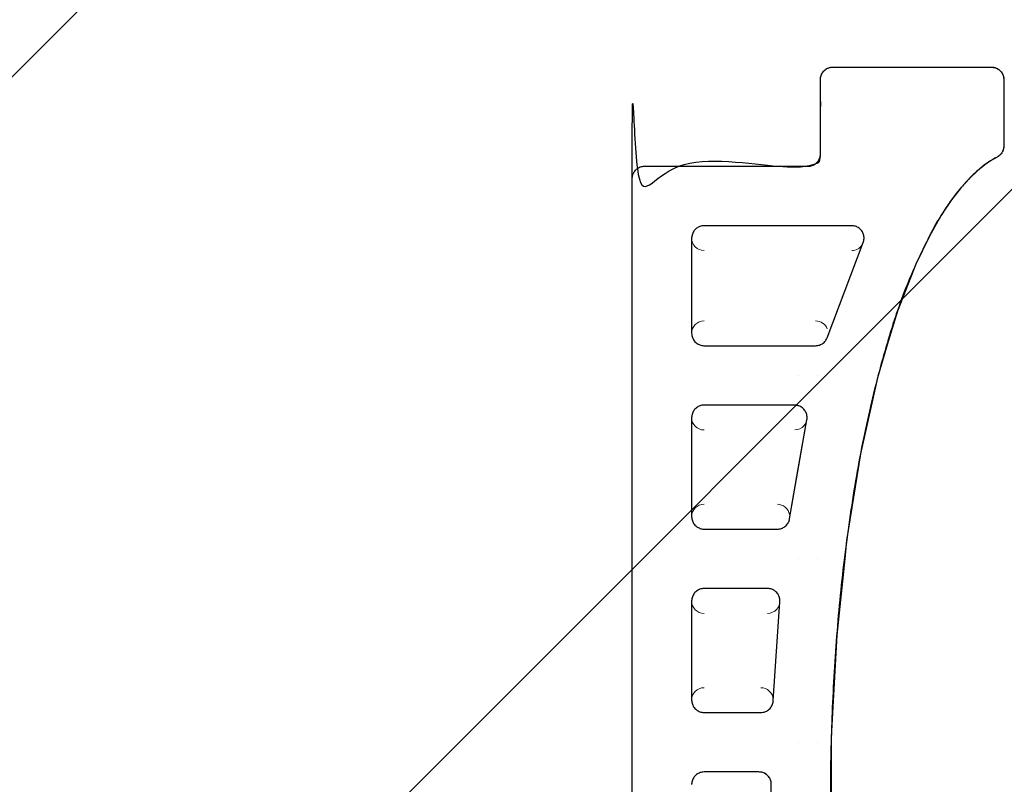
# Model space of a CAD drawing. Units: millimetres. Extents: x -16314 to 111200, y 26614 to 123255.
# Drawn here: x 33925 to 34124, y 68786 to 68940 of the extents above; entities that cross this region are included whole.
import ezdxf

# ---------------------------------------------------------------- set-up
doc = ezdxf.new("R2010")
doc.units = ezdxf.units.MM
doc.header["$LTSCALE"] = 125
doc.layers.get('0').update_dxf_attribs({"linetype": 'CONTINUOUS'})
doc.layers.add('3303 XREF - First Floor - As Proposed$0$A- out of scope', color=253, linetype='CONTINUOUS', lineweight=13)
doc.layers.add('3303 XREF - First Floor - As Proposed$0$BW-EX-BUILDING', color=5, linetype='CONTINUOUS', lineweight=25)

# ---------------------------------------------------------------- blocks, each defined once
blk = doc.blocks.new('3303 XREF - First Floor - As Proposed$0$Ceramic tile_profiled_56')
at = {"layer": '3303 XREF - First Floor - As Proposed$0$BW-EX-BUILDING', "linetype": 'Continuous', "lineweight": 5}
for p, q in [((-17.32, -0.14), (-36.52, -7.41)), ((-13.93, -2.47), (-13.93, -32.27)), ((-38.13, -32.27), (-38.13, -9.75)), ((-53.06, -11.51), (-73.06, -15.01)), ((-50.13, -13.97), (-50.13, -32.27)), ((-89.8, -16.94), (-109.8, -18.3)), ((-75.13, -32.27), (-75.13, -17.47)), ((-126.58, -18.7), (-148.18, -18.32)), ((-87.13, -19.44), (-87.13, -32.27)), ((-124.13, -21.2), (-124.13, -32.27)), ((-112.13, -32.27), (-112.13, -20.8)), ((-89.63, -34.77), (-109.63, -34.77)), ((-52.63, -34.77), (-72.63, -34.77)), ((-16.43, -34.77), (-35.63, -34.77))]:
    blk.add_line(p, q, dxfattribs=at)
at = {"layer": '3303 XREF - First Floor - As Proposed$0$BW-EX-BUILDING', "linetype": 'Continuous', "lineweight": 5, "extrusion": (0, 0, -1)}
for centre, start, end in [((16.43, -2.47), 0, 110.7618), ((35.63, -9.75), 110.7618, 180), ((52.63, -13.97), 0, 99.9095), ((72.63, -17.47), 99.9095, 180), ((89.63, -19.44), 0, 93.8866), ((109.63, -20.8), 93.8866, 180), ((109.63, -32.27), 180, 270), ((89.63, -32.27), 270, 0), ((72.63, -32.27), 180, 270), ((52.63, -32.27), 270, 0), ((35.63, -32.27), 180, 270), ((16.43, -32.27), 270, 0)]:
    blk.add_arc(centre, 2.5, start, end, dxfattribs=at)
at = {"layer": '3303 XREF - First Floor - As Proposed$0$BW-EX-BUILDING', "linetype": 'Continuous', "lineweight": 5}
blk.add_arc((-126.63, -21.2), 2.5, 0, 88.9211, dxfattribs=at)
at = {"layer": '3303 XREF - First Floor - As Proposed$0$BW-EX-BUILDING', "linetype": 'Continuous', "lineweight": 30, "transparency": 33554687}
for points, weights, knots in [([(-258.37, 26.87), (-259.07, 28.23), (-260.6, 28.23), (-267.31, 28.23), (-274.03, 28.23), (-276.53, 28.23), (-276.53, 25.73), (-276.53, 3.73), (-276.53, -18.27), (-276.53, -20.77), (-279.03, -20.77), (-286.53, -20.77), (-294.03, -20.77), (-296.53, -20.77), (-296.53, -23.27), (-296.53, -33.77), (-296.53, -44.27), (-296.53, -46.77), (-294.03, -46.77), (-149.23, -46.77), (-4.43, -46.77), (-1.93, -46.77), (-1.93, -44.27), (-1.93, -27.77), (-1.93, -11.27), (-1.93, -8.77), (0.57, -8.77), (8.07, -8.77), (15.57, -8.77), (18.07, -8.77), (18.07, -6.27), (18.07, 9.74), (18.07, 25.74), (18.07, 28.24), (15.57, 28.24)], [1, 0.85323759407, 1, 1, 1, 0.707106781187, 1, 1, 1, 0.707106781187, 1, 1, 1, 0.707106781187, 1, 1, 1, 0.707106781144, 1, 1, 1, 0.707106781229, 1, 1, 1, 0.707106781187, 1, 1, 1, 0.707106781187, 1, 1, 1, 0.707106781187, 1], [0.05, 0.05, 0.05, 0.1, 0.1, 0.15, 0.15, 0.2, 0.2, 0.25, 0.25, 0.3, 0.3, 0.35, 0.35, 0.4, 0.4, 0.45, 0.45, 0.5, 0.5, 0.55, 0.55, 0.6, 0.6, 0.65, 0.65, 0.7, 0.7, 0.75, 0.75, 0.8, 0.8, 0.85, 0.85, 0.9, 0.9, 0.9]), ([(15.57, 28.24), (8.85, 28.23), (2.13, 28.23), (0.6, 28.23), (-0.09, 26.86)], [1, 1, 1, 0.851769802768, 1], [0.9, 0.9, 0.9, 0.95, 0.95, 1, 1, 1]), ([(-0.09, 26.86), (-17.84, -6.77), (-129.25, -6.77), (-240.65, -6.76), (-258.37, 26.87)], [1, 0.761318242678, 1, 0.761318242678, 1], [0, 0, 0, 0.025, 0.025, 0.05, 0.05, 0.05])]:
    blk.add_rational_spline(points, weights, degree=2, knots=knots, dxfattribs=at)
at = {"layer": '3303 XREF - First Floor - As Proposed$0$BW-EX-BUILDING', "linetype": 'Continuous', "transparency": 33554687}
for points, invisible_edges in [([(1.02, 27.94), (0.81, 27.82), (18.07, 4.92)], 10), ([(1.22, 28.04), (1.02, 27.94), (18.07, 4.92)], 10), ([(1.41, 28.11), (1.22, 28.04), (18.07, 4.92)], 10), ([(1.59, 28.16), (1.41, 28.11), (18.07, 4.92)], 10), ([(1.77, 28.2), (1.59, 28.16), (18.07, 4.92)], 10), ([(18.07, 4.92), (2.14, 28.23), (1.95, 28.23), (1.77, 28.2)], 9), ([(18.07, 4.92), (15.57, 28.24), (2.14, 28.23)], 9), ([(15.57, 28.24), (18.07, 4.92), (18.07, 25.74)], 9), ([(15.6, 28.24), (15.57, 28.24), (18.07, 25.74)], 10), ([(15.8, 28.23), (15.6, 28.24), (18.07, 25.74)], 10), ([(16, 28.2), (15.8, 28.23), (18.07, 25.74)], 10), ([(16.39, 28.1), (16.2, 28.16), (16, 28.2), (18.07, 25.74)], 12), ([(18.07, 25.74), (16.59, 28.02), (16.39, 28.1)], 9), ([(16.77, 27.93), (16.59, 28.02), (18.07, 25.74)], 10), ([(18.07, 25.74), (17.11, 27.71), (16.95, 27.82), (16.77, 27.93)], 9), ([(-0.09, 26.86), (-0.84, 25.57), (18.07, 4.92)], 10), ([(-0.04, 26.96), (-0.09, 26.86), (18.07, 4.92)], 10), ([(0.06, 27.11), (-0.04, 26.96), (18.07, 4.92)], 10), ([(18.07, 4.92), (0.31, 27.42), (0.17, 27.27), (0.06, 27.11)], 9), ([(18.07, 4.92), (0.45, 27.55), (0.31, 27.42)], 9), ([(18.07, 4.92), (0.61, 27.68), (0.45, 27.55)], 9), ([(18.07, 4.92), (0.81, 27.82), (0.61, 27.68)], 9), ([(18.07, 25.74), (17.42, 27.42), (17.25, 27.59), (17.11, 27.71)], 9), ([(18.07, 25.74), (17.56, 27.26), (17.42, 27.42)], 9), ([(17.68, 27.09), (17.56, 27.26), (18.07, 25.74)], 10), ([(17.78, 26.92), (17.68, 27.09), (18.07, 25.74)], 10), ([(17.78, 26.92), (18.07, 25.74), (18.06, 25.95)], 9), ([(17.86, 26.75), (17.78, 26.92), (18.06, 25.95)], 10), ([(17.93, 26.57), (17.86, 26.75), (18.06, 25.95)], 10), ([(18.06, 25.95), (18.04, 26.18), (17.99, 26.38), (17.93, 26.57)], 8), ([(18.07, 4.92), (-1.73, 24.29), (-2.86, 22.91)], 9), ([(18.07, 4.92), (-0.84, 25.57), (-1.73, 24.29)], 9), ([(18.07, 4.92), (-2.86, 22.91), (-4.31, 21.38)], 9), ([(-4.31, 21.38), (-6.21, 19.65), (18.07, 4.92)], 10), ([(18.07, 4.92), (-6.21, 19.65), (-8.69, 17.7)], 9), ([(18.07, 4.92), (-8.69, 17.7), (-11.83, 15.59)], 9), ([(18.07, 4.92), (-11.83, 15.59), (-16, 13.21)], 9), ([(-16, 13.21), (-21.65, 10.48), (18.07, 4.92)], 10), ([(-21.65, 10.48), (-31.18, 6.76), (18.07, 4.92)], 10), ([(-31.18, 6.76), (-37.31, 4.92), (18.07, 4.92)], 10), ([(-36.52, -7.41), (-17.32, -0.14), (-37.31, 4.92), (-44.13, 2.88)], 10), ([(-37.31, 4.92), (-16.92, -0.02), (-16.72, 0.01)], 9), ([(-16.72, 0.01), (18.07, 4.92), (-37.31, 4.92)], 11), ([(-17.32, -0.14), (-17.13, -0.07), (-37.31, 4.92)], 10), ([(-17.13, -0.07), (-16.92, -0.02), (-37.31, 4.92)], 10), ([(18.07, 4.92), (-16.72, 0.01), (-16.52, 0.03)], 9), ([(18.07, 4.92), (-16.52, 0.03), (-16.31, 0.02)], 9), ([(18.07, 4.92), (-16.31, 0.02), (-16.1, 0)], 9), ([(-16.1, 0), (-15.91, -0.03), (18.07, 4.92)], 10), ([(-15.91, -0.03), (-15.71, -0.08), (18.07, 4.92)], 10), ([(18.07, 4.92), (-15.71, -0.08), (-15.53, -0.14)], 9), ([(-15.53, -0.14), (-15.34, -0.22), (18.07, 4.92)], 10), ([(18.07, 4.92), (-15.34, -0.22), (-15.16, -0.32)], 9), ([(-15.16, -0.32), (-14.98, -0.44), (18.07, 4.92)], 10), ([(-14.98, -0.44), (-14.82, -0.56), (18.07, 4.92)], 10), ([(-14.82, -0.56), (-14.68, -0.69), (18.07, 4.92)], 10), ([(18.07, 4.92), (-14.68, -0.69), (-14.54, -0.84)], 9), ([(18.07, 4.92), (-14.54, -0.84), (-14.41, -0.99)], 9), ([(18.07, 4.92), (-14.41, -0.99), (-14.3, -1.17)], 9), ([(-14.3, -1.17), (-14.19, -1.36), (18.07, 4.92)], 10), ([(-14.19, -1.36), (-14.11, -1.53), (18.07, 4.92)], 10), ([(-14.11, -1.53), (-14.04, -1.72), (18.07, 4.92)], 10), ([(18.07, 4.92), (-14.04, -1.72), (0.14, -8.8), (0.34, -8.78)], 11), ([(18.07, 4.92), (0.34, -8.78), (0.54, -8.77)], 9), ([(18.07, -6.27), (18.07, 4.92), (0.54, -8.77)], 10), ([(-44.13, -9.34), (-44.63, 2.73), (-59.92, -0.68)], 9), ([(-44.13, -9.34), (-44.13, 2.88), (-44.63, 2.73)], 9), ([(-44.13, 2.88), (-36.64, -7.47), (-36.52, -7.41)], 9), ([(-44.13, 2.88), (-36.83, -7.56), (-36.64, -7.47)], 9), ([(-44.13, 2.88), (-37.83, -8.57), (-37.73, -8.39)], 9), ([(-44.13, 2.88), (-37, -7.66), (-36.83, -7.56)], 9), ([(-44.13, 2.88), (-37.92, -8.76), (-37.83, -8.57)], 9), ([(-44.13, 2.88), (-38, -8.94), (-37.92, -8.76)], 9), ([(-44.13, 2.88), (-37.16, -7.77), (-37, -7.66)], 9), ([(-44.13, 2.88), (-38.05, -9.13), (-38, -8.94)], 9), ([(-44.13, 2.88), (-37.31, -7.9), (-37.16, -7.77)], 9), ([(-44.13, 2.88), (-38.1, -9.33), (-38.05, -9.13)], 9), ([(-37.73, -8.39), (-37.6, -8.21), (-44.13, 2.88)], 10), ([(-44.13, 2.88), (-37.46, -8.04), (-37.31, -7.9)], 9), ([(-44.13, 2.88), (-44.13, -9.34), (-38.1, -9.34), (-38.1, -9.33)], 11), ([(-37.6, -8.21), (-37.46, -8.04), (-44.13, 2.88)], 10), ([(-81.13, -9.34), (-44.13, -9.34), (-59.92, -0.68), (-77.46, -3.5)], 11), ([(-0.25, -8.9), (-14.04, -1.72), (-13.99, -1.92)], 9), ([(-14.04, -1.72), (-0.06, -8.85), (0.14, -8.8)], 9), ([(-0.25, -8.9), (-0.06, -8.85), (-14.04, -1.72)], 10), ([(-13.99, -1.92), (-0.63, -9.07), (-0.44, -8.98)], 9), ([(-13.99, -1.92), (-0.81, -9.18), (-0.63, -9.07)], 9), ([(-0.81, -9.18), (-13.99, -1.92), (-13.95, -2.11)], 9), ([(-0.44, -8.98), (-0.25, -8.9), (-13.99, -1.92)], 10), ([(-81.13, -9.34), (-81.13, -3.88), (-96.51, -5.5)], 9), ([(-77.46, -3.5), (-81.13, -3.88), (-81.13, -9.34)], 10), ([(-0.97, -9.29), (-13.95, -2.11), (-13.93, -2.32)], 9), ([(-0.97, -9.29), (-0.81, -9.18), (-13.95, -2.11)], 10), ([(-0.97, -9.29), (-13.93, -2.32), (-13.93, -2.47)], 9), ([(-13.93, -2.47), (-13.93, -9.34), (-1.02, -9.34), (-0.97, -9.29)], 10), ([(-118.13, -9.34), (-81.13, -9.34), (-96.51, -5.5), (-117.08, -6.6)], 11), ([(-156.73, -9.34), (-118.13, -9.34), (-118.13, -6.6), (-138.98, -6.66)], 11), ([(-117.08, -6.6), (-118.13, -6.6), (-118.13, -9.34)], 10), ([(18.07, -6.27), (0.54, -8.77), (0.57, -8.77)], 9), ([(18.07, -6.3), (18.07, -6.27), (0.57, -8.77)], 10), ([(18.06, -6.5), (18.07, -6.3), (0.57, -8.77)], 10), ([(18.03, -6.7), (18.06, -6.5), (0.57, -8.77)], 10), ([(17.93, -7.09), (17.99, -6.89), (18.03, -6.7), (0.57, -8.77)], 12), ([(0.57, -8.77), (17.86, -7.28), (17.93, -7.09)], 9), ([(17.76, -7.47), (17.86, -7.28), (0.57, -8.77)], 10), ([(0.57, -8.77), (17.54, -7.8), (17.66, -7.64), (17.76, -7.47)], 9), ([(0.57, -8.77), (17.26, -8.11), (17.42, -7.95), (17.54, -7.8)], 9), ([(-118.13, -9.34), (-156.73, -9.34), (-156.73, -13.25), (-118.13, -13.25)], 15), ([(-81.13, -9.34), (-118.13, -9.34), (-118.13, -13.25), (-81.13, -13.25)], 15), ([(-81.13, -9.34), (-81.13, -13.25), (-62.99, -13.25), (-53.06, -11.51)], 11), ([(-53.06, -11.51), (-52.86, -11.48), (-81.13, -9.34)], 10), ([(-52.86, -11.48), (-52.66, -11.47), (-44.13, -9.34), (-81.13, -9.34)], 14), ([(-44.13, -9.34), (-52.66, -11.47), (-52.45, -11.48)], 9), ([(-44.13, -9.34), (-52.45, -11.48), (-52.25, -11.5)], 9), ([(-52.25, -11.5), (-52.04, -11.54), (-44.13, -9.34)], 10), ([(-52.04, -11.54), (-51.83, -11.6), (-44.13, -9.34)], 10), ([(-44.13, -9.34), (-51.83, -11.6), (-51.64, -11.68)], 9), ([(-44.13, -9.34), (-51.64, -11.68), (-51.46, -11.76)], 9), ([(-44.13, -9.34), (-51.46, -11.76), (-51.29, -11.86)], 9), ([(-44.13, -9.34), (-51.29, -11.86), (-51.12, -11.98)], 9), ([(-51.12, -11.98), (-50.95, -12.12), (-44.13, -9.34)], 10), ([(-44.13, -9.34), (-50.95, -12.12), (-50.8, -12.27)], 9), ([(-44.13, -9.34), (-50.8, -12.27), (-50.67, -12.42)], 9), ([(-44.13, -9.34), (-50.67, -12.42), (-50.55, -12.58)], 9), ([(-44.13, -9.34), (-50.55, -12.58), (-50.44, -12.76)], 9), ([(-44.13, -9.34), (-50.44, -12.76), (-50.35, -12.96)], 9), ([(-50.35, -12.96), (-50.27, -13.13), (-44.13, -9.34)], 10), ([(-50.27, -13.13), (-50.24, -13.25), (-44.13, -13.25), (-44.13, -9.34)], 14), ([(-44.13, -9.34), (-44.13, -13.25), (-38.13, -13.25), (-38.13, -9.75)], 11), ([(-38.13, -9.75), (-38.12, -9.55), (-44.13, -9.34)], 10), ([(-38.12, -9.55), (-38.1, -9.34), (-44.13, -9.34)], 10), ([(-13.93, -9.34), (-1.53, -9.91), (-1.41, -9.74)], 9), ([(-1.41, -9.74), (-1.27, -9.58), (-13.93, -9.34)], 10), ([(-13.93, -9.34), (-1.64, -10.08), (-1.53, -9.91)], 9), ([(-13.93, -9.34), (-1.72, -10.25), (-1.64, -10.08)], 9), ([(-13.93, -9.34), (-1.79, -10.43), (-1.72, -10.25)], 9), ([(-13.93, -9.34), (-1.85, -10.62), (-1.79, -10.43)], 9), ([(-1.27, -9.58), (-1.11, -9.42), (-13.93, -9.34)], 10), ([(-13.93, -9.34), (-13.93, -13.25), (-1.93, -13.25), (-1.93, -11.27)], 10), ([(-13.93, -9.34), (-1.89, -10.83), (-1.85, -10.62)], 9), ([(-1.93, -11.27), (-1.92, -11.05), (-13.93, -9.34)], 10), ([(-1.92, -11.05), (-1.89, -10.83), (-13.93, -9.34)], 10), ([(-1.11, -9.42), (-1.02, -9.34), (-13.93, -9.34)], 10), ([(0.57, -8.77), (17.09, -8.25), (17.26, -8.11)], 9), ([(16.93, -8.37), (17.09, -8.25), (0.57, -8.77)], 10), ([(0.57, -8.77), (16.58, -8.56), (16.76, -8.47), (16.93, -8.37)], 9), ([(0.57, -8.77), (16.21, -8.69), (16.4, -8.63), (16.58, -8.56)], 9), ([(16.21, -8.69), (0.57, -8.77), (15.57, -8.77)], 9), ([(15.57, -8.77), (15.79, -8.76), (16.01, -8.73), (16.21, -8.69)], 8), ([(-118.13, -13.25), (-156.73, -13.25), (-148.25, -18.32), (-148.18, -18.32)], 11), ([(-148.18, -18.32), (-126.58, -18.7), (-118.13, -13.25)], 10), ([(-126.58, -18.7), (-126.37, -18.71), (-118.13, -13.25)], 10), ([(-126.37, -18.71), (-126.15, -18.74), (-118.13, -13.25)], 10), ([(-118.13, -13.25), (-126.15, -18.74), (-125.94, -18.79)], 9), ([(-118.13, -13.25), (-125.94, -18.79), (-125.75, -18.85)], 9), ([(-118.13, -13.25), (-125.75, -18.85), (-125.57, -18.93)], 9), ([(-118.13, -13.25), (-125.57, -18.93), (-125.4, -19.01)], 9), ([(-118.13, -13.25), (-125.4, -19.01), (-125.23, -19.12)], 9), ([(-118.13, -13.25), (-125.23, -19.12), (-125.07, -19.24)], 9), ([(-118.13, -13.25), (-125.07, -19.24), (-124.91, -19.39)], 9), ([(-124.91, -19.39), (-124.76, -19.53), (-118.13, -13.25)], 10), ([(-124.76, -19.53), (-124.64, -19.68), (-118.13, -13.25)], 10), ([(-124.64, -19.68), (-124.53, -19.84), (-118.13, -13.25)], 10), ([(-118.13, -13.25), (-124.53, -19.84), (-124.43, -20.02)], 9), ([(-118.13, -13.25), (-124.43, -20.02), (-124.33, -20.21)], 9), ([(-124.33, -20.21), (-124.26, -20.4), (-118.13, -13.25)], 10), ([(-124.26, -20.4), (-124.2, -20.59), (-118.13, -13.25)], 10), ([(-118.13, -13.25), (-124.2, -20.59), (-124.16, -20.79)], 9), ([(-118.13, -13.25), (-124.16, -20.79), (-124.14, -20.99)], 9), ([(-124.14, -20.99), (-124.13, -21.2), (-118.13, -13.25)], 10), ([(-118.13, -46.77), (-118.13, -13.25), (-124.13, -21.2), (-124.13, -32.27)], 11), ([(-81.13, -13.25), (-118.13, -13.25), (-109.87, -18.31), (-109.8, -18.3)], 11), ([(-118.13, -13.25), (-111.73, -19.44), (-111.61, -19.27)], 9), ([(-118.13, -13.25), (-110.08, -18.34), (-109.87, -18.31)], 9), ([(-111.61, -19.27), (-111.47, -19.11), (-118.13, -13.25)], 10), ([(-118.13, -13.25), (-111.84, -19.61), (-111.73, -19.44)], 9), ([(-118.13, -13.25), (-118.13, -46.77), (-112.13, -32.3), (-112.13, -32.27)], 11), ([(-112.13, -32.27), (-112.13, -20.8), (-118.13, -13.25)], 10), ([(-118.13, -13.25), (-110.28, -18.38), (-110.08, -18.34)], 9), ([(-118.13, -13.25), (-111.92, -19.79), (-111.84, -19.61)], 9), ([(-118.13, -13.25), (-110.47, -18.44), (-110.28, -18.38)], 9), ([(-111.47, -19.11), (-111.31, -18.94), (-118.13, -13.25)], 10), ([(-118.13, -13.25), (-110.64, -18.51), (-110.47, -18.44)], 9), ([(-111.31, -18.94), (-111.15, -18.81), (-118.13, -13.25)], 10), ([(-118.13, -13.25), (-111.99, -19.97), (-111.92, -19.79)], 9), ([(-118.13, -13.25), (-110.82, -18.59), (-110.64, -18.51)], 9), ([(-118.13, -13.25), (-112.05, -20.16), (-111.99, -19.97)], 9), ([(-112.13, -20.8), (-112.12, -20.58), (-118.13, -13.25)], 10), ([(-118.13, -13.25), (-110.99, -18.69), (-110.82, -18.59)], 9), ([(-118.13, -13.25), (-112.09, -20.36), (-112.05, -20.16)], 9), ([(-111.15, -18.81), (-110.99, -18.69), (-118.13, -13.25)], 10), ([(-112.12, -20.58), (-112.09, -20.36), (-118.13, -13.25)], 10), ([(-109.8, -18.3), (-89.8, -16.94), (-81.13, -13.25)], 10), ([(-89.8, -16.94), (-89.58, -16.94), (-81.13, -13.25)], 10), ([(-89.58, -16.94), (-89.38, -16.95), (-81.13, -13.25)], 10), ([(-89.38, -16.95), (-89.17, -16.98), (-81.13, -13.25)], 10), ([(-81.13, -13.25), (-89.17, -16.98), (-88.97, -17.02)], 9), ([(-81.13, -13.25), (-88.97, -17.02), (-88.79, -17.08)], 9), ([(-81.13, -13.25), (-88.79, -17.08), (-88.61, -17.15)], 9), ([(-81.13, -13.25), (-88.61, -17.15), (-88.44, -17.24)], 9), ([(-81.13, -13.25), (-88.44, -17.24), (-88.27, -17.34)], 9), ([(-81.13, -13.25), (-88.27, -17.34), (-88.1, -17.46)], 9), ([(-81.13, -13.25), (-88.1, -17.46), (-87.92, -17.61)], 9), ([(-87.92, -17.61), (-87.79, -17.75), (-81.13, -13.25)], 10), ([(-87.79, -17.75), (-87.66, -17.9), (-81.13, -13.25)], 10), ([(-81.13, -13.25), (-87.66, -17.9), (-87.54, -18.06)], 9), ([(-81.13, -13.25), (-87.54, -18.06), (-87.44, -18.24)], 9), ([(-81.13, -13.25), (-87.44, -18.24), (-87.34, -18.43)], 9), ([(-87.34, -18.43), (-87.27, -18.61), (-81.13, -13.25)], 10), ([(-87.27, -18.61), (-87.21, -18.8), (-81.13, -13.25)], 10), ([(-81.13, -13.25), (-87.21, -18.8), (-87.17, -19)], 9), ([(-81.13, -13.25), (-87.17, -19), (-87.14, -19.2)], 9), ([(-81.13, -13.25), (-87.14, -19.2), (-87.13, -19.4)], 9), ([(-81.13, -46.77), (-81.13, -13.25), (-87.13, -19.44), (-87.13, -32.27)], 11), ([(-87.13, -19.4), (-87.13, -19.44), (-81.13, -13.25)], 10), ([(-81.13, -13.25), (-74.73, -16.11), (-74.61, -15.94)], 9), ([(-81.13, -13.25), (-81.13, -46.77), (-75.13, -32.3), (-75.13, -32.27)], 11), ([(-75.13, -32.27), (-75.13, -17.47), (-81.13, -13.25)], 10), ([(-74.61, -15.94), (-74.46, -15.77), (-81.13, -13.25)], 10), ([(-81.13, -13.25), (-74.84, -16.29), (-74.73, -16.11)], 9), ([(-81.13, -13.25), (-73.28, -15.05), (-73.06, -15.01)], 9), ([(-81.13, -13.25), (-73.66, -15.18), (-73.47, -15.11)], 9), ([(-81.13, -13.25), (-74.92, -16.46), (-74.84, -16.29)], 9), ([(-73.47, -15.11), (-73.28, -15.05), (-81.13, -13.25)], 10), ([(-74.46, -15.77), (-74.32, -15.62), (-81.13, -13.25)], 10), ([(-75.13, -17.47), (-75.12, -17.26), (-81.13, -13.25)], 10), ([(-81.13, -13.25), (-73.83, -15.27), (-73.66, -15.18)], 9), ([(-81.13, -13.25), (-74.99, -16.65), (-74.92, -16.46)], 9), ([(-81.13, -13.25), (-74, -15.37), (-73.83, -15.27)], 9), ([(-81.13, -13.25), (-75.05, -16.84), (-74.99, -16.65)], 9), ([(-81.13, -13.25), (-74.16, -15.49), (-74, -15.37)], 9), ([(-81.13, -13.25), (-75.09, -17.04), (-75.05, -16.84)], 9), ([(-74.32, -15.62), (-74.16, -15.49), (-81.13, -13.25)], 10), ([(-75.12, -17.26), (-75.09, -17.04), (-81.13, -13.25)], 10), ([(-73.06, -15.01), (-62.99, -13.25), (-81.13, -13.25)], 10), ([(-44.13, -13.25), (-50.24, -13.25), (-50.21, -13.33)], 9), ([(-44.13, -13.25), (-50.21, -13.33), (-50.17, -13.52)], 9), ([(-44.13, -13.25), (-50.17, -13.52), (-50.14, -13.72)], 9), ([(-44.13, -13.25), (-50.14, -13.72), (-50.13, -13.92)], 9), ([(-44.13, -13.25), (-50.13, -13.92), (-50.13, -13.97)], 9), ([(-50.13, -13.97), (-50.13, -32.27), (-44.13, -46.77), (-44.13, -13.25)], 14), ([(-44.13, -13.25), (-44.13, -46.77), (-38.13, -32.3), (-38.13, -32.27)], 11), ([(-38.13, -32.27), (-38.13, -13.25), (-44.13, -13.25)], 10), ([(-1.93, -44.27), (-1.93, -13.25), (-13.93, -13.25), (-13.93, -32.27)], 10), ([(-118.13, -46.77), (-124.52, -33.62), (-124.64, -33.79)], 9), ([(-118.13, -46.77), (-124.42, -33.45), (-124.52, -33.62)], 9), ([(-118.13, -46.77), (-124.34, -33.28), (-124.42, -33.45)], 9), ([(-118.13, -46.77), (-124.27, -33.1), (-124.34, -33.28)], 9), ([(-118.13, -46.77), (-124.21, -32.91), (-124.27, -33.1)], 9), ([(-118.13, -46.77), (-124.16, -32.7), (-124.21, -32.91)], 9), ([(-124.14, -32.48), (-124.16, -32.7), (-118.13, -46.77)], 10), ([(-124.13, -32.27), (-124.14, -32.48), (-118.13, -46.77)], 10), ([(-118.13, -46.77), (-112.12, -32.5), (-112.13, -32.3)], 9), ([(-118.13, -46.77), (-112.09, -32.7), (-112.12, -32.5)], 9), ([(-118.13, -46.77), (-112.05, -32.89), (-112.09, -32.7)], 9), ([(-111.99, -33.09), (-112.05, -32.89), (-118.13, -46.77)], 10), ([(-111.91, -33.28), (-111.99, -33.09), (-118.13, -46.77)], 10), ([(-118.13, -46.77), (-111.82, -33.47), (-111.91, -33.28)], 9), ([(-118.13, -46.77), (-111.72, -33.64), (-111.82, -33.47)], 9), ([(-111.6, -33.8), (-111.72, -33.64), (-118.13, -46.77)], 10), ([(-81.13, -46.77), (-87.52, -33.62), (-87.64, -33.79)], 9), ([(-81.13, -46.77), (-87.42, -33.45), (-87.52, -33.62)], 9), ([(-81.13, -46.77), (-87.34, -33.28), (-87.42, -33.45)], 9), ([(-81.13, -46.77), (-87.27, -33.1), (-87.34, -33.28)], 9), ([(-81.13, -46.77), (-87.21, -32.91), (-87.27, -33.1)], 9), ([(-81.13, -46.77), (-87.16, -32.7), (-87.21, -32.91)], 9), ([(-87.14, -32.48), (-87.16, -32.7), (-81.13, -46.77)], 10), ([(-87.13, -32.27), (-87.14, -32.48), (-81.13, -46.77)], 10), ([(-81.13, -46.77), (-75.12, -32.5), (-75.13, -32.3)], 9), ([(-81.13, -46.77), (-75.09, -32.7), (-75.12, -32.5)], 9), ([(-81.13, -46.77), (-75.05, -32.89), (-75.09, -32.7)], 9), ([(-74.99, -33.09), (-75.05, -32.89), (-81.13, -46.77)], 10), ([(-74.91, -33.28), (-74.99, -33.09), (-81.13, -46.77)], 10), ([(-81.13, -46.77), (-74.82, -33.47), (-74.91, -33.28)], 9), ([(-81.13, -46.77), (-74.72, -33.64), (-74.82, -33.47)], 9), ([(-74.6, -33.8), (-74.72, -33.64), (-81.13, -46.77)], 10), ([(-44.13, -46.77), (-50.52, -33.62), (-50.64, -33.79)], 9), ([(-44.13, -46.77), (-50.42, -33.45), (-50.52, -33.62)], 9), ([(-44.13, -46.77), (-50.34, -33.28), (-50.42, -33.45)], 9), ([(-44.13, -46.77), (-50.27, -33.1), (-50.34, -33.28)], 9), ([(-44.13, -46.77), (-50.21, -32.91), (-50.27, -33.1)], 9), ([(-44.13, -46.77), (-50.16, -32.7), (-50.21, -32.91)], 9), ([(-50.14, -32.48), (-50.16, -32.7), (-44.13, -46.77)], 10), ([(-50.13, -32.27), (-50.14, -32.48), (-44.13, -46.77)], 10), ([(-44.13, -46.77), (-38.12, -32.5), (-38.13, -32.3)], 9), ([(-44.13, -46.77), (-38.09, -32.7), (-38.12, -32.5)], 9), ([(-44.13, -46.77), (-38.05, -32.89), (-38.09, -32.7)], 9), ([(-37.99, -33.09), (-38.05, -32.89), (-44.13, -46.77)], 10), ([(-37.91, -33.28), (-37.99, -33.09), (-44.13, -46.77)], 10), ([(-44.13, -46.77), (-37.82, -33.47), (-37.91, -33.28)], 9), ([(-44.13, -46.77), (-37.72, -33.64), (-37.82, -33.47)], 9), ([(-37.6, -33.8), (-37.72, -33.64), (-44.13, -46.77)], 10), ([(-1.93, -44.27), (-14.32, -33.62), (-14.44, -33.79)], 9), ([(-1.93, -44.27), (-14.22, -33.45), (-14.32, -33.62)], 9), ([(-1.93, -44.27), (-14.14, -33.28), (-14.22, -33.45)], 9), ([(-1.93, -44.27), (-14.07, -33.1), (-14.14, -33.28)], 9), ([(-1.93, -44.27), (-14.01, -32.91), (-14.07, -33.1)], 9), ([(-1.93, -44.27), (-13.96, -32.7), (-14.01, -32.91)], 9), ([(-13.94, -32.48), (-13.96, -32.7), (-1.93, -44.27)], 10), ([(-13.93, -32.27), (-13.94, -32.48), (-1.93, -44.27)], 10), ([(-156.73, -46.77), (-118.13, -46.77), (-126.6, -34.77), (-126.63, -34.77)], 10), ([(-118.13, -46.77), (-126.4, -34.76), (-126.6, -34.77)], 9), ([(-118.13, -46.77), (-126.2, -34.73), (-126.4, -34.76)], 9), ([(-118.13, -46.77), (-126, -34.69), (-126.2, -34.73)], 9), ([(-125.81, -34.63), (-126, -34.69), (-118.13, -46.77)], 10), ([(-125.61, -34.55), (-125.81, -34.63), (-118.13, -46.77)], 10), ([(-118.13, -46.77), (-125.43, -34.46), (-125.61, -34.55)], 9), ([(-118.13, -46.77), (-125.25, -34.35), (-125.43, -34.46)], 9), ([(-125.09, -34.24), (-125.25, -34.35), (-118.13, -46.77)], 10), ([(-118.13, -46.77), (-124.95, -34.11), (-125.09, -34.24)], 9), ([(-124.78, -33.95), (-124.95, -34.11), (-118.13, -46.77)], 10), ([(-124.64, -33.79), (-124.78, -33.95), (-118.13, -46.77)], 10), ([(-118.13, -46.77), (-111.48, -33.95), (-111.6, -33.8)], 9), ([(-111.32, -34.11), (-111.48, -33.95), (-118.13, -46.77)], 10), ([(-111.15, -34.25), (-111.32, -34.11), (-118.13, -46.77)], 10), ([(-118.13, -46.77), (-110.98, -34.37), (-111.15, -34.25)], 9), ([(-118.13, -46.77), (-110.82, -34.47), (-110.98, -34.37)], 9), ([(-118.13, -46.77), (-110.64, -34.56), (-110.82, -34.47)], 9), ([(-118.13, -46.77), (-110.46, -34.63), (-110.64, -34.56)], 9), ([(-118.13, -46.77), (-110.27, -34.69), (-110.46, -34.63)], 9), ([(-118.13, -46.77), (-110.07, -34.73), (-110.27, -34.69)], 9), ([(-109.85, -34.76), (-110.07, -34.73), (-118.13, -46.77)], 10), ([(-109.63, -34.77), (-109.85, -34.76), (-118.13, -46.77)], 10), ([(-118.13, -46.77), (-81.13, -46.77), (-89.6, -34.77), (-89.63, -34.77)], 10), ([(-89.63, -34.77), (-109.63, -34.77), (-118.13, -46.77)], 10), ([(-81.13, -46.77), (-89.4, -34.76), (-89.6, -34.77)], 9), ([(-81.13, -46.77), (-89.2, -34.73), (-89.4, -34.76)], 9), ([(-81.13, -46.77), (-89, -34.69), (-89.2, -34.73)], 9), ([(-88.81, -34.63), (-89, -34.69), (-81.13, -46.77)], 10), ([(-88.61, -34.55), (-88.81, -34.63), (-81.13, -46.77)], 10), ([(-81.13, -46.77), (-88.43, -34.46), (-88.61, -34.55)], 9), ([(-81.13, -46.77), (-88.25, -34.35), (-88.43, -34.46)], 9), ([(-88.09, -34.24), (-88.25, -34.35), (-81.13, -46.77)], 10), ([(-81.13, -46.77), (-87.95, -34.11), (-88.09, -34.24)], 9), ([(-87.78, -33.95), (-87.95, -34.11), (-81.13, -46.77)], 10), ([(-87.64, -33.79), (-87.78, -33.95), (-81.13, -46.77)], 10), ([(-81.13, -46.77), (-74.48, -33.95), (-74.6, -33.8)], 9), ([(-74.32, -34.11), (-74.48, -33.95), (-81.13, -46.77)], 10), ([(-74.15, -34.25), (-74.32, -34.11), (-81.13, -46.77)], 10), ([(-81.13, -46.77), (-73.98, -34.37), (-74.15, -34.25)], 9), ([(-81.13, -46.77), (-73.82, -34.47), (-73.98, -34.37)], 9), ([(-81.13, -46.77), (-73.64, -34.56), (-73.82, -34.47)], 9), ([(-81.13, -46.77), (-73.46, -34.63), (-73.64, -34.56)], 9), ([(-81.13, -46.77), (-73.27, -34.69), (-73.46, -34.63)], 9), ([(-81.13, -46.77), (-73.07, -34.73), (-73.27, -34.69)], 9), ([(-72.85, -34.76), (-73.07, -34.73), (-81.13, -46.77)], 10), ([(-72.63, -34.77), (-72.85, -34.76), (-81.13, -46.77)], 10), ([(-81.13, -46.77), (-44.13, -46.77), (-52.6, -34.77), (-52.63, -34.77)], 10), ([(-52.63, -34.77), (-72.63, -34.77), (-81.13, -46.77)], 10), ([(-44.13, -46.77), (-52.4, -34.76), (-52.6, -34.77)], 9), ([(-44.13, -46.77), (-52.2, -34.73), (-52.4, -34.76)], 9), ([(-44.13, -46.77), (-52, -34.69), (-52.2, -34.73)], 9), ([(-51.81, -34.63), (-52, -34.69), (-44.13, -46.77)], 10), ([(-51.61, -34.55), (-51.81, -34.63), (-44.13, -46.77)], 10), ([(-44.13, -46.77), (-51.43, -34.46), (-51.61, -34.55)], 9), ([(-44.13, -46.77), (-51.25, -34.35), (-51.43, -34.46)], 9), ([(-51.09, -34.24), (-51.25, -34.35), (-44.13, -46.77)], 10), ([(-44.13, -46.77), (-50.95, -34.11), (-51.09, -34.24)], 9), ([(-50.78, -33.95), (-50.95, -34.11), (-44.13, -46.77)], 10), ([(-50.64, -33.79), (-50.78, -33.95), (-44.13, -46.77)], 10), ([(-44.13, -46.77), (-37.48, -33.95), (-37.6, -33.8)], 9), ([(-37.32, -34.11), (-37.48, -33.95), (-44.13, -46.77)], 10), ([(-37.15, -34.25), (-37.32, -34.11), (-44.13, -46.77)], 10), ([(-44.13, -46.77), (-36.98, -34.37), (-37.15, -34.25)], 9), ([(-44.13, -46.77), (-36.82, -34.47), (-36.98, -34.37)], 9), ([(-44.13, -46.77), (-36.64, -34.56), (-36.82, -34.47)], 9), ([(-44.13, -46.77), (-36.46, -34.63), (-36.64, -34.56)], 9), ([(-44.13, -46.77), (-36.27, -34.69), (-36.46, -34.63)], 9), ([(-44.13, -46.77), (-36.07, -34.73), (-36.27, -34.69)], 9), ([(-35.85, -34.76), (-36.07, -34.73), (-44.13, -46.77)], 10), ([(-35.63, -34.77), (-35.85, -34.76), (-44.13, -46.77)], 10), ([(-44.13, -46.77), (-4.43, -46.77), (-16.4, -34.77), (-16.43, -34.77)], 10), ([(-16.43, -34.77), (-35.63, -34.77), (-44.13, -46.77)], 10), ([(-4.43, -46.77), (-16.2, -34.76), (-16.4, -34.77)], 9), ([(-4.43, -46.77), (-16, -34.73), (-16.2, -34.76)], 9), ([(-4.43, -46.77), (-15.8, -34.69), (-16, -34.73)], 9), ([(-15.61, -34.63), (-15.8, -34.69), (-4.43, -46.77)], 10), ([(-15.41, -34.55), (-15.61, -34.63), (-4.43, -46.77)], 10), ([(-4.43, -46.77), (-15.23, -34.46), (-15.41, -34.55)], 9), ([(-4.43, -46.77), (-15.05, -34.35), (-15.23, -34.46)], 9), ([(-14.89, -34.24), (-15.05, -34.35), (-4.43, -46.77)], 10), ([(-14.75, -34.11), (-14.89, -34.24), (-4.43, -46.77), (-4.21, -46.76)], 10), ([(-14.58, -33.95), (-14.75, -34.11), (-3.24, -46.47), (-3.07, -46.37)], 10), ([(-14.75, -34.11), (-4.21, -46.76), (-3.99, -46.73), (-3.79, -46.69)], 9), ([(-3.79, -46.69), (-3.6, -46.63), (-14.75, -34.11)], 10), ([(-3.6, -46.63), (-3.42, -46.56), (-14.75, -34.11)], 10), ([(-3.42, -46.56), (-3.24, -46.47), (-14.75, -34.11)], 10), ([(-1.93, -44.3), (-1.93, -44.27), (-14.44, -33.79), (-14.58, -33.95)], 10), ([(-14.58, -33.95), (-2.14, -45.28), (-2.07, -45.09)], 9), ([(-14.58, -33.95), (-2.46, -45.8), (-2.34, -45.64), (-2.24, -45.47)], 9), ([(-2.07, -45.09), (-2.01, -44.89), (-1.97, -44.7), (-14.58, -33.95)], 12), ([(-14.58, -33.95), (-2.74, -46.11), (-2.58, -45.95), (-2.46, -45.8)], 9), ([(-1.97, -44.7), (-1.94, -44.5), (-14.58, -33.95)], 10), ([(-14.58, -33.95), (-2.91, -46.25), (-2.74, -46.11)], 9), ([(-1.94, -44.5), (-1.93, -44.3), (-14.58, -33.95)], 10), ([(-3.07, -46.37), (-2.91, -46.25), (-14.58, -33.95)], 10), ([(-2.24, -45.47), (-2.14, -45.28), (-14.58, -33.95)], 10)]:
    blk.add_3dface(points, dxfattribs=dict(at, invisible_edges=invisible_edges))

msp = doc.modelspace()

# ---------------------------------------------------------------- hatches: boundary and pattern name
at = {"layer": '3303 XREF - First Floor - As Proposed$0$A- out of scope'}
h = msp.add_hatch(dxfattribs=at)
h.set_pattern_fill('ANSI31', color=256, scale=50)
h.set_pattern_definition([(45, (43735.96, 66841.75), (-112.2532, 112.2532), [])])
h.paths.add_polyline_path([(12026.49, 64159.12), (13155.25, 64176.57), (13190.6, 64392.06), (23956.4, 64392.06), (23955.3, 65012.26), (25398.97, 65039.94), (25411.96, 65914.85), (27718.65, 65923.81), (27733.65, 69012.42), (34673.97, 69012.42), (34673.97, 67788.02), (36873.97, 67770.65), (36893.63, 68951.83), (41836.15, 68940.69), (41836.15, 91155.97), (41947.25, 91167.11), (41947.25, 91681.86), (41929.09, 92738.08), (42093.67, 92737.47), (42092.83, 92507.47), (47132.79, 92488.93), (47129.27, 92718.99), (48039.16, 92732.93), (48048.67, 92483.52), (53672.32, 92569.68), (53667.87, 92860.19), (54566.33, 92873.96), (54571.2, 92556.08), (60191.3, 92686.38), (60187.01, 92966.35), (60636.96, 92973.24), (60631.44, 93333.2), (61123.12, 93340.74), (61171.38, 93341.47), (61171.15, 93356.47), (61221.14, 93357.24), (61221.14, 93372.24), (61450.89, 93375.76), (61451.35, 93345.76), (61541.43, 93346.33), (64412.64, 93375.85), (64413.42, 92431.45), (64943.82, 92424.11), (64924.19, 91004.25), (64694.22, 91007.43), (64667.01, 90398.33), (64805.77, 90392.13), (64807.83, 86859.13), (64677.83, 86859.05), (64678.18, 86249.05), (64798.18, 86249.05), (64800.23, 82719.13), (64670.47, 82726.98), (64633.59, 82118.1), (64753.37, 82110.85), (64646.96, 80354.07), (64526.97, 80355.72), (64484.27, 79263.92), (64534.5, 79262.78), (63939.7, 37487.34), (34277.9, 37452.47), (34102.88, 43321.98), (12739.74, 42684.95), (12716.83, 43089.77), (12566.86, 43086.69), (12558.44, 43496.6)])

# ---------------------------------------------------------------- block references
at = {"extrusion": (0, 0, -1), "rotation": 89.99999999982391}
msp.add_blockref('3303 XREF - First Floor - As Proposed$0$Ceramic tile_profiled_56', (-34095.74, 68912.31), dxfattribs=at)

doc.saveas('drawing.dxf')
